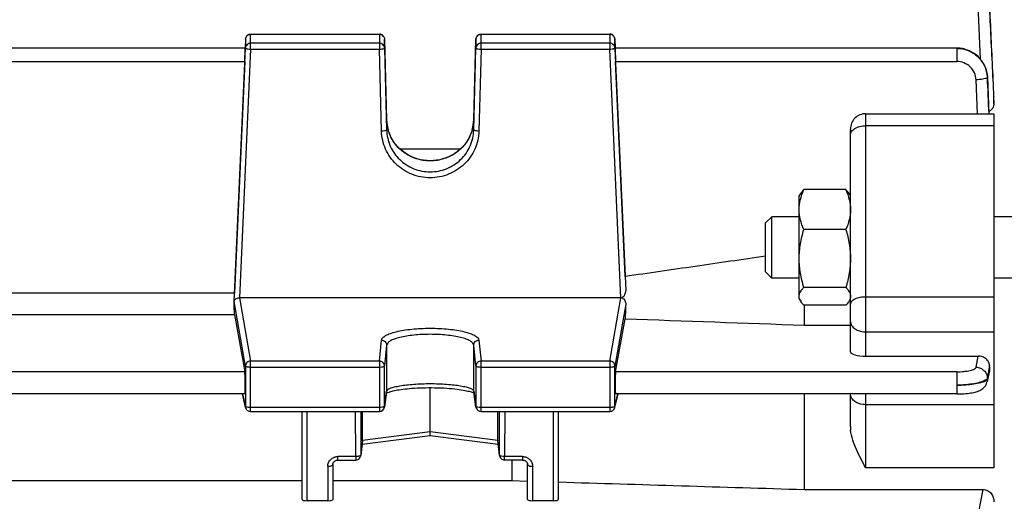
# Model space of a CAD drawing. Units: millimetres. Extents: x -2111 to 3532, y -395 to 3176.
# Drawn here: x 1947 to 2043, y 131 to 178 of the extents above; entities that cross this region are included whole.
import ezdxf

# ---------------------------------------------------------------- set-up
doc = ezdxf.new("R2010")
doc.units = ezdxf.units.MM
doc.header["$LTSCALE"] = 46.255
doc.header["$PDMODE"] = 3
doc.header["$PDSIZE"] = 0.3125
doc.layers.get('0').update_dxf_attribs({"linetype": 'CONTINUOUS'})
doc.layers.get('Defpoints').update_dxf_attribs({"linetype": 'CONTINUOUS'})
doc.layers.add('AM_5', color=3, linetype='CONTINUOUS', lineweight=25)
doc.styles.get("Standard").update_dxf_attribs({"font": 'txt', "width": 0.7})
doc.dimstyles.new('AM_DIN$0', dxfattribs={"dimtxt": 3.5, "dimasz": 2.5, "dimexe": 1, "dimexo": 1, "dimgap": 1.5, "dimtad": 1, "dimdsep": 46, "dimtxsty": 'STANDARD', "dimcen": 0, "dimclrd": 256, "dimclre": 256, "dimclrt": 2, "dimadec": 0, "dimazin": 2, "dimtp": 0.1, "dimtm": 0.1, "dimtfac": 0.71, "dimtdec": 3, "dimtmove": 0, "dimatfit": 3, "dimfxl": 1, "dimlwd": -1, "dimlwe": -1, "dimarcsym": 0})

# ---------------------------------------------------------------- blocks, each defined once
blk = doc.blocks.new('*D30')
at = {"layer": 'AM_5', "ltscale": 10, "transparency": 16777216}
for p, q in [((1024.663, 712.97), (2185.598, 712.97)), ((2184.598, -217.03), (2184.598, 682.97)), ((1024.663, -247.03), (2185.598, -247.03))]:
    blk.add_line(p, q, dxfattribs=at)
for points in [[(2179.598, 682.97), (2189.598, 682.97), (2184.598, 712.97)], [(2179.598, -217.03), (2189.598, -217.03), (2184.598, -247.03)]]:
    blk.add_solid(points, dxfattribs=at)
at = {"layer": 'Defpoints', "color": 0, "ltscale": 10, "transparency": 16777216}
for p in [(1023.663, 712.97), (2184.598, 712.97), (1023.663, -247.03)]:
    blk.add_point(p, dxfattribs=at)
at = {"layer": 'AM_5', "color": 2, "ltscale": 10, "transparency": 16777216, "insert": (2152.098, 347.38), "char_height": 35, "attachment_point": 5, "rotation": 90}
blk.add_mtext('960', dxfattribs=at)
blk = doc.blocks.new('*D31')
at = {"layer": 'AM_5', "ltscale": 10, "transparency": 16777216}
for p, q in [((-787.937, 835.97), (2295.236, 835.97)), ((2294.236, 805.97), (2294.236, -365.006)), ((-527.208, -395.006), (2295.236, -395.006))]:
    blk.add_line(p, q, dxfattribs=at)
for points in [[(2289.236, 805.97), (2299.236, 805.97), (2294.236, 835.97)], [(2289.236, -365.006), (2299.236, -365.006), (2294.236, -395.006)]]:
    blk.add_solid(points, dxfattribs=at)
at = {"layer": 'Defpoints', "color": 0, "ltscale": 10, "transparency": 16777216}
for p in [(-788.937, 835.97), (-528.208, -395.006), (2294.236, -395.006)]:
    blk.add_point(p, dxfattribs=at)
at = {"layer": 'AM_5', "color": 2, "ltscale": 10, "transparency": 16777216, "insert": (2261.736, 220.482), "char_height": 35, "attachment_point": 5, "rotation": 90}
blk.add_mtext('1180', dxfattribs=at)

msp = doc.modelspace()

# ---------------------------------------------------------------- linework, layer by layer
at = {"color": 9, "linetype": 'Continuous'}
for p, q in [((2041.068, 174.162), (2040.645, 183.37)), ((1969.357, 176.136), (1969.357, 176.135)), ((1969.357, 176.135), (1969.357, 175.262)), ((1969.857, 175.149), (1969.857, 176.614)), ((1969.857, 176.602), (1982.417, 176.602)), ((1982.417, 176.614), (1982.417, 175.149)), ((1982.917, 176.126), (1982.917, 176.127)), ((1982.917, 175.253), (1982.917, 176.126)), ((1991.84, 176.127), (1991.84, 176.126)), ((1991.84, 176.126), (1991.84, 175.253)), ((1992.339, 175.149), (1992.339, 176.614)), ((1992.339, 176.602), (2004.9, 176.602)), ((2004.9, 176.614), (2004.9, 175.149)), ((2005.399, 176.135), (2005.399, 176.136)), ((2005.399, 175.262), (2005.399, 176.135)), ((1969.857, 175.149), (1968.781, 150.907)), ((1982.417, 175.729), (1969.857, 175.729)), ((1969.857, 175.149), (1982.417, 175.149)), ((1982.63, 167.156), (1982.417, 175.149)), ((1992.339, 175.149), (1992.127, 167.156)), ((2004.9, 175.729), (1992.339, 175.729)), ((1992.339, 175.149), (2004.9, 175.149)), ((2005.975, 150.907), (2004.9, 175.149)), ((2038.74, 175.253), (2038.74, 173.943)), ((1939.467, 173.943), (1969.289, 173.943)), ((2005.467, 173.943), (2038.74, 173.943)), ((2040.776, 168.856), (2040.638, 172.157)), ((2041.735, 172.405), (2041.884, 168.856)), ((2042.345, 170.503), (2042.377, 169.82)), ((2042.377, 170.473), (2042.376, 170.505)), ((1983.13, 168.256), (1983.13, 168.257)), ((1983.13, 168.257), (1983.13, 168.256)), ((1983.13, 168.256), (1983.13, 167.26)), ((1991.627, 168.256), (1991.627, 168.257)), ((1991.627, 168.257), (1991.627, 168.256)), ((1991.627, 167.26), (1991.627, 168.256)), ((2029.878, 145.211), (2029.878, 168.856)), ((2029.878, 167.69), (2042.378, 167.69)), ((1968.781, 150.907), (1969.857, 144.734)), ((2004.9, 144.734), (2005.975, 150.907)), ((2042.378, 150.975), (2029.878, 150.975)), ((1969.357, 144.245), (1968.26, 150.54)), ((2006.45, 150.274), (2005.399, 144.245)), ((2029.878, 147.571), (2042.378, 147.571)), ((1982.417, 144.734), (1982.63, 146.769)), ((1983.13, 146.282), (1982.917, 144.247)), ((1983.13, 146.282), (1983.13, 141.79)), ((1991.84, 144.247), (1991.627, 146.282)), ((1991.627, 141.79), (1991.627, 146.282)), ((1992.127, 146.769), (1992.339, 144.734)), ((2040.638, 144.126), (2040.823, 145.211)), ((1969.357, 144.245), (1969.357, 140.306)), ((1982.417, 144.734), (1969.857, 144.734)), ((1969.857, 139.811), (1969.857, 144.734)), ((1969.857, 144.142), (1982.417, 144.142)), ((1982.417, 144.734), (1982.417, 139.811)), ((1982.917, 140.308), (1982.917, 144.247)), ((1991.84, 144.247), (1991.84, 140.308)), ((2004.9, 144.734), (1992.339, 144.734)), ((1992.339, 139.811), (1992.339, 144.734)), ((1992.339, 144.142), (2004.9, 144.142)), ((2004.9, 144.734), (2004.9, 139.811)), ((2005.399, 140.306), (2005.399, 144.245)), ((2041.946, 144.318), (2041.84, 143.699)), ((1969.289, 143.686), (1939.467, 143.686)), ((2038.74, 143.686), (2005.467, 143.686)), ((2038.74, 143.686), (2038.74, 141.518)), ((2041.84, 143.699), (2041.735, 143.081)), ((2041.738, 142.988), (2041.89, 143.665)), ((2041.89, 143.665), (2041.928, 143.835)), ((2041.928, 143.835), (2041.966, 144.005)), ((2041.734, 143.081), (2041.737, 142.988)), ((1969.067, 141.518), (1969.357, 140.306)), ((1982.917, 140.308), (1983.13, 141.79)), ((1983.13, 141.79), (1983.125, 141.722)), ((1991.632, 141.722), (1991.627, 141.79)), ((1991.627, 141.79), (1991.84, 140.308)), ((2005.399, 140.306), (2005.689, 141.518)), ((2029.878, 134.301), (2029.878, 141.518)), ((1982.912, 140.24), (1982.917, 140.308)), ((1982.912, 140.24), (1982.912, 140.24)), ((1991.84, 140.308), (1991.844, 140.24)), ((1991.844, 140.24), (1991.844, 140.24)), ((2042.378, 140.474), (2029.878, 140.474)), ((1982.417, 140.203), (1969.857, 140.203)), ((1975.378, 131.103), (1975.378, 139.811)), ((1980.115, 135.414), (1980.101, 139.811)), ((1980.602, 139.811), (1980.615, 135.574)), ((2004.9, 140.203), (1992.339, 140.203)), ((1994.142, 135.574), (1994.155, 139.811)), ((1994.655, 139.811), (1994.641, 135.414)), ((1999.378, 139.811), (1999.378, 131.103)), ((1987.378, 137.814), (1980.786, 136.99)), ((1993.97, 136.99), (1987.378, 137.814)), ((1980.786, 136.99), (1980.615, 135.574)), ((1994.142, 135.574), (1993.97, 136.99)), ((1980.612, 135.517), (1980.615, 135.574)), ((1980.115, 135.414), (1978.378, 135.414)), ((1978.378, 135.077), (1978.378, 135.414)), ((1980.115, 135.414), (1980.115, 135.077)), ((1996.378, 135.414), (1994.641, 135.414)), ((1994.641, 135.077), (1994.641, 135.414)), ((1996.378, 135.414), (1996.378, 135.077)), ((1977.378, 134.463), (1977.378, 131.103)), ((1997.378, 131.103), (1997.378, 134.463)), ((2042.378, 134.301), (2029.878, 134.301)), ((2040.645, 128.643), (2041.308, 132.201))]:
    msp.add_line(p, q, dxfattribs=at)
at = {"color": 7, "linetype": 'Continuous'}
for p, q in [((1969.357, 176.136), (1969.318, 175.263)), ((1969.857, 176.614), (1982.417, 176.614)), ((1982.917, 176.127), (1983.13, 168.257)), ((1991.627, 168.257), (1991.84, 176.127)), ((1992.339, 176.614), (2004.9, 176.614)), ((2005.399, 176.136), (2005.438, 175.263)), ((1969.335, 175.253), (1939.422, 175.253)), ((1968.26, 150.54), (1969.357, 175.262)), ((1982.917, 175.253), (1983.13, 167.26)), ((1991.627, 167.26), (1991.84, 175.253)), ((2005.399, 175.262), (2006.45, 151.587)), ((2038.74, 175.253), (2005.422, 175.253)), ((2038.815, 175.252), (2038.74, 175.253)), ((1969.289, 173.943), (1968.285, 151.345)), ((2006.399, 152.97), (2005.467, 173.943)), ((2041.739, 172.436), (2041.736, 172.493)), ((2041.738, 172.436), (2041.738, 172.436)), ((2042.377, 170.506), (2042.378, 170.473)), ((2042.378, 169.82), (2042.378, 170.473)), ((2029.878, 168.856), (2042.378, 168.856)), ((2042.378, 168.856), (2042.378, 134.301)), ((2028.378, 145.624), (2028.378, 167.356)), ((1990.299, 165.384), (1984.46, 165.384)), ((2027.932, 161.448), (2023.825, 161.448)), ((2023.378, 160.812), (2023.523, 161.063)), ((2023.378, 150.812), (2023.378, 160.812)), ((2028.378, 160.812), (2028.235, 161.06)), ((2020.078, 158.198), (2020.692, 158.812)), ((2023.378, 158.812), (2020.692, 158.812)), ((2020.692, 152.812), (2020.692, 158.812)), ((2044.878, 158.812), (2042.378, 158.812)), ((2020.078, 153.425), (2020.078, 158.198)), ((2027.932, 157.548), (2023.825, 157.548)), ((2020.078, 153.425), (2020.692, 152.812)), ((2023.378, 152.812), (2020.692, 152.812)), ((2044.878, 152.812), (2042.378, 152.812)), ((2027.932, 151.911), (2023.825, 151.911)), ((1968.285, 151.345), (1940.472, 151.345)), ((2005.975, 150.907), (1968.781, 150.907)), ((2023.378, 150.812), (2023.523, 150.56)), ((2028.378, 150.812), (2028.235, 150.563)), ((1968.247, 150.304), (1968.26, 150.54)), ((2027.932, 150.175), (2023.825, 150.175)), ((2023.878, 148.232), (2023.878, 150.175)), ((1940.472, 149.255), (1968.285, 149.255)), ((1968.285, 149.255), (1969.289, 143.686)), ((2005.467, 143.686), (2006.399, 148.854)), ((2023.878, 148.232), (2028.378, 148.232)), ((2029.878, 145.211), (2040.823, 145.211)), ((2041.967, 144.005), (2041.947, 144.318)), ((2041.948, 143.771), (2041.712, 142.722)), ((1969.299, 141.518), (1939.458, 141.518)), ((1969.371, 140.195), (1969.054, 141.518)), ((1983.125, 141.722), (1982.912, 140.24)), ((1983.218, 141.652), (1983.284, 141.678)), ((1987.378, 137.814), (1987.378, 142.136)), ((1991.604, 141.629), (1991.647, 141.606)), ((1991.844, 140.24), (1991.632, 141.722)), ((2005.386, 140.195), (2005.703, 141.518)), ((2038.74, 141.518), (2005.458, 141.518)), ((2023.878, 132.201), (2023.878, 141.518)), ((2028.378, 138.348), (2028.378, 141.518)), ((1969.857, 139.811), (1982.417, 139.811)), ((1974.878, 131.225), (1974.878, 139.811)), ((1980.786, 136.99), (1980.786, 139.811)), ((1992.339, 139.811), (2004.9, 139.811)), ((1993.97, 136.99), (1993.97, 139.811)), ((1999.878, 139.811), (1999.878, 131.225)), ((1987.379, 137.435), (1980.743, 136.606)), ((1987.378, 137.534), (1987.378, 137.814)), ((1987.378, 137.505), (1987.378, 137.534)), ((1987.378, 137.435), (1987.378, 137.505)), ((1994.013, 136.606), (1987.378, 137.435)), ((1980.783, 136.934), (1980.611, 135.517)), ((1994.145, 135.517), (1993.974, 136.934)), ((1994.142, 135.574), (1994.145, 135.517)), ((1994.145, 135.517), (1994.145, 135.517)), ((1977.878, 134.625), (1977.878, 131.225)), ((1978.378, 135.077), (1980.115, 135.077)), ((1996.378, 135.077), (1994.641, 135.077)), ((1995.335, 135.077), (1995.335, 133.076)), ((1996.878, 131.225), (1996.878, 134.625)), ((1933.878, 133.076), (1974.878, 133.076)), ((1977.878, 133.076), (1995.335, 133.076)), ((1995.335, 133.076), (1996.878, 133.028)), ((2023.878, 132.201), (2041.308, 132.201)), ((1977.378, 131.103), (1975.378, 131.103)), ((1999.378, 131.103), (1997.378, 131.103))]:
    msp.add_line(p, q, dxfattribs=at)
for points in [[(2041.736, 172.493), (2041.711, 172.729), (2041.666, 172.963), (2041.601, 173.194), (2041.518, 173.42), (2041.415, 173.64), (2041.295, 173.852), (2041.156, 174.055), (2041, 174.245), (2040.827, 174.422), (2040.639, 174.585), (2040.437, 174.731), (2040.224, 174.861), (2040.001, 174.974), (2039.771, 175.068), (2039.536, 175.143), (2039.296, 175.199), (2039.055, 175.235), (2038.815, 175.252)], [(1983.239, 167.435), (1983.179, 167.732), (1983.142, 168.031), (1983.13, 168.257)], [(1991.627, 168.257), (1991.613, 168.022), (1991.575, 167.721), (1991.514, 167.423)], [(1991.514, 167.423), (1991.43, 167.13), (1991.324, 166.844), (1991.197, 166.566), (1991.048, 166.297), (1990.88, 166.04), (1990.692, 165.796), (1990.486, 165.565), (1990.263, 165.35), (1990.024, 165.152), (1989.769, 164.972), (1989.5, 164.811), (1989.219, 164.67), (1988.927, 164.55), (1988.625, 164.449), (1988.316, 164.37), (1988.001, 164.313), (1987.684, 164.278), (1987.365, 164.265), (1987.048, 164.275), (1986.733, 164.308), (1986.423, 164.365), (1986.118, 164.444), (1985.82, 164.545), (1985.532, 164.668), (1985.253, 164.811), (1984.986, 164.973), (1984.731, 165.155), (1984.491, 165.354), (1984.267, 165.57), (1984.06, 165.801), (1983.871, 166.047), (1983.702, 166.306), (1983.553, 166.575), (1983.426, 166.855), (1983.322, 167.142), (1983.239, 167.435)], [(2038.74, 141.519), (2038.823, 141.519), (2039.029, 141.523), (2039.229, 141.531), (2039.423, 141.542), (2039.609, 141.556), (2039.787, 141.573), (2039.955, 141.593), (2040.113, 141.615), (2040.262, 141.64), (2040.401, 141.668), (2040.533, 141.699), (2040.656, 141.734), (2040.772, 141.772), (2040.884, 141.814), (2040.991, 141.862), (2041.095, 141.918), (2041.196, 141.981), (2041.293, 142.053), (2041.383, 142.134), (2041.466, 142.224), (2041.539, 142.321), (2041.603, 142.427), (2041.655, 142.539), (2041.695, 142.655), (2041.713, 142.722)], [(1983.107, 141.599), (1983.12, 141.606), (1983.164, 141.628), (1983.218, 141.652)], [(1983.284, 141.678), (1983.36, 141.706), (1983.447, 141.734), (1983.544, 141.763), (1983.653, 141.792), (1983.772, 141.821), (1983.903, 141.85), (1984.045, 141.878), (1984.198, 141.907), (1984.363, 141.934), (1984.54, 141.96), (1984.73, 141.985), (1984.93, 142.009), (1985.142, 142.032), (1985.365, 142.052), (1985.598, 142.071), (1985.841, 142.088), (1986.093, 142.102), (1986.355, 142.114), (1986.627, 142.124), (1986.908, 142.131), (1987.199, 142.135), (1987.498, 142.136), (1987.805, 142.133), (1988.113, 142.127), (1988.419, 142.116), (1988.718, 142.101), (1989.004, 142.084), (1989.277, 142.063), (1989.532, 142.04), (1989.771, 142.015), (1989.994, 141.989), (1990.203, 141.961), (1990.398, 141.932), (1990.579, 141.902), (1990.748, 141.872), (1990.903, 141.84), (1991.046, 141.808), (1991.174, 141.776), (1991.289, 141.744), (1991.389, 141.713), (1991.475, 141.683)], [(1991.475, 141.683), (1991.547, 141.655), (1991.604, 141.629)], [(1977.878, 134.625), (1977.881, 134.675), (1977.891, 134.726), (1977.907, 134.775), (1977.929, 134.823), (1977.956, 134.867), (1977.99, 134.909), (1978.029, 134.947), (1978.072, 134.981), (1978.12, 135.011), (1978.171, 135.035), (1978.224, 135.054), (1978.279, 135.068), (1978.334, 135.075), (1978.378, 135.077)], [(1996.378, 135.077), (1996.413, 135.076), (1996.469, 135.07)], [(1996.469, 135.07), (1996.524, 135.057), (1996.578, 135.039), (1996.63, 135.016), (1996.678, 134.987), (1996.722, 134.953), (1996.761, 134.915), (1996.795, 134.873), (1996.824, 134.828), (1996.847, 134.78), (1996.864, 134.731), (1996.874, 134.681), (1996.878, 134.631), (1996.878, 134.625)]]:
    msp.add_lwpolyline(points, dxfattribs=at)
for centre, radius, start, end in [((1969.857, 176.114), 0.5, 111.82372, 177.41764), ((1982.417, 176.113), 0.5, 82.58933, 89.98584), ((1982.417, 176.112), 0.502, 67.88257, 82.57296), ((1982.417, 176.114), 0.5, 23.68991, 67.8462), ((1992.339, 176.114), 0.5, 112.08212, 178.44976), ((2004.899, 176.113), 0.5, 82.67609, 89.98633), ((2004.899, 176.112), 0.502, 68.13909, 82.66029), ((2004.9, 176.114), 0.5, 2.58232, 68.10206), ((2029.878, 167.356), 1.5, 90, 180.00016), ((2005.975, 150.231), 0.676, 87.88711, 90.00677), ((1968.532, 150.525), 0.273, 173.206, 176.70726), ((2041.144, 143.951), 0.825, 347.35824, 3.72202), ((1982.417, 140.311), 0.5, 269.99988, 351.83825), ((1992.341, 140.312), 0.502, 188.17613, 200.73782), ((1969.857, 140.311), 0.5, 193.41514, 270.00013), ((1992.339, 140.311), 0.5, 200.76818, 269.99788), ((2004.9, 140.311), 0.5, 269.99987, 346.58406), ((2031.987, 138.353), 3.609, 180.07946, 185.71538), ((1980.312, 136.99), 0.474, 353.17073, 0.01388), ((1994.444, 136.99), 0.474, 179.98607, 186.82893), ((1980.113, 135.578), 0.502, 341.17447, 353.12791), ((1994.641, 135.577), 0.5, 186.89003, 188.54109), ((1994.621, 135.575), 0.479, 186.93102, 188.60584), ((1994.643, 135.577), 0.502, 188.54179, 191.66201), ((1994.62, 135.574), 0.478, 188.60393, 194.2515), ((1994.644, 135.578), 0.503, 191.66136, 193.91981), ((1994.643, 135.577), 0.501, 193.91945, 196.29621), ((1994.616, 135.574), 0.475, 194.25635, 195.65474), ((1994.619, 135.575), 0.478, 195.66755, 203.32351), ((1994.64, 135.577), 0.499, 196.29581, 202.58132), ((1980.115, 135.577), 0.5, 270.00228, 341.14233), ((1994.641, 135.577), 0.5, 202.57803, 248.7016)]:
    msp.add_arc(centre, radius, start, end, dxfattribs=at)
at = {"color": 9, "linetype": 'Continuous'}
for centre, radius, start, end in [((1982.417, 176.09), 0.512, 82.78753, 89.98626), ((1982.417, 176.09), 0.512, 68.40029, 82.78685), ((2004.899, 176.089), 0.512, 82.87148, 89.98761), ((2004.899, 176.09), 0.512, 68.63997, 82.86685), ((1969.697, 176.055), 0.886, 254.92749, 257.38713), ((2005.059, 176.055), 0.886, 282.61287, 285.07251), ((2038.869, 172.282), 2.868, 2.44846, 3.05868), ((2039.028, 172.306), 2.714, 2.53416, 2.74917), ((1987.133, 168.367), 4.005, 181.58175, 195.26578), ((1987.623, 168.367), 4.005, 344.80464, 358.41872), ((1969.843, 140.307), 0.485, 180.12174, 193.3808), ((2004.914, 140.307), 0.485, 346.61838, 359.87826)]:
    msp.add_arc(centre, radius, start, end, dxfattribs=at)
at = {"color": 7, "linetype": 'Continuous'}
for centre, major_axis, ratio, start_param, end_param in [((1969.288, 174.153), (0.047, 1.1), 0.009433, -1.76238, 0.000427), ((2005.468, 174.153), (-0.047, 1.1), 0.009433, -0.000287, 1.76238), ((1965.383, 100.47), (3.954, 92.75), 0.009433, -1.003162, -1.000936), ((1965.383, 100.47), (-0.878, 92.75), 0.042622, -1.017326, -1.003968), ((2009.392, 100.563), (0.892, 94.226), 0.042623, 1.015471, 1.033105), ((2029.878, 145.624), (1.5, 0), 0.275281, 3.141593, 4.712389), ((1969.288, 142.618), (-0.01, 1.1), 0.042622, -3.141778, -0.24475), ((2005.468, 142.618), (0.01, 1.1), 0.042622, 6.527935, 9.425022), ((1975.378, 131.225), (0.5, 0), 0.242846, 3.141593, 4.712389), ((1977.378, 131.225), (0.5, 0), 0.242846, 4.712389, 6.283185), ((1997.378, 131.225), (0.5, 0), 0.242846, 3.141593, 4.712389), ((1999.378, 131.225), (0.5, 0), 0.242846, 4.712389, 6.283185)]:
    msp.add_ellipse(centre, major_axis=major_axis, ratio=ratio, start_param=start_param, end_param=end_param, dxfattribs=at)
at = {"color": 9, "linetype": 'Continuous'}
for points, knots in [([(2041.742, 183.624), (2041.844, 181.437), (2042.043, 177.064), (2042.246, 172.69), (2042.345, 170.503)], [0, 0, 0, 0, 0.5, 1, 1, 1, 1]), ([(2042.376, 170.505), (2042.271, 172.695), (2042.059, 177.075), (2041.851, 181.455), (2041.745, 183.645)], [0, 0, 0, 0, 0.500001, 1, 1, 1, 1]), ([(1969.357, 176.135), (1969.361, 176.227), (1969.427, 176.414), (1969.584, 176.533), (1969.671, 176.567)], [0, 0, 0, 0, 0.496919, 1, 1, 1, 1]), ([(1982.766, 176.463), (1982.812, 176.42), (1982.887, 176.315), (1982.915, 176.189), (1982.917, 176.126)], [0, 0, 0, 0, 0.501684, 1, 1, 1, 1]), ([(1991.84, 176.126), (1991.842, 176.22), (1991.905, 176.409), (1992.063, 176.531), (1992.151, 176.566)], [0, 0, 0, 0, 0.496911, 1, 1, 1, 1]), ([(2005.086, 176.567), (2005.173, 176.533), (2005.33, 176.414), (2005.395, 176.227), (2005.399, 176.135)], [0, 0, 0, 0, 0.503081, 1, 1, 1, 1]), ([(1969.857, 175.729), (1969.794, 175.729), (1969.666, 175.705), (1969.503, 175.602), (1969.39, 175.448), (1969.36, 175.323), (1969.357, 175.262)], [0, 0, 0, 0, 0.252705, 0.503842, 0.75275, 1, 1, 1, 1]), ([(1969.357, 175.262), (1969.357, 175.248), (1969.402, 175.218), (1969.439, 175.208), (1969.467, 175.2)], [0, 0, 0, 0, 0.327469, 1, 1, 1, 1]), ([(1969.504, 175.191), (1969.529, 175.185), (1969.646, 175.164), (1969.764, 175.153), (1969.857, 175.149)], [0, 0, 0, 0, 0.216593, 1, 1, 1, 1]), ([(1982.766, 175.59), (1982.72, 175.634), (1982.61, 175.704), (1982.481, 175.729), (1982.417, 175.729)], [0, 0, 0, 0, 0.498449, 1, 1, 1, 1]), ([(1982.417, 175.149), (1982.481, 175.151), (1982.599, 175.158), (1982.754, 175.179), (1982.856, 175.205), (1982.905, 175.23), (1982.917, 175.246), (1982.917, 175.253)], [0, 0, 0, 0, 0.366577, 0.680122, 0.896546, 0.96087, 1, 1, 1, 1]), ([(1982.917, 175.253), (1982.915, 175.316), (1982.887, 175.442), (1982.812, 175.547), (1982.766, 175.59)], [0, 0, 0, 0, 0.498316, 1, 1, 1, 1]), ([(1992.339, 175.729), (1992.275, 175.729), (1992.147, 175.704), (1991.982, 175.599), (1991.87, 175.442), (1991.841, 175.316), (1991.84, 175.253)], [0, 0, 0, 0, 0.252736, 0.503874, 0.752754, 1, 1, 1, 1]), ([(1991.84, 175.253), (1991.84, 175.246), (1991.852, 175.23), (1991.901, 175.205), (1991.949, 175.193), (1991.986, 175.185)], [0, 0, 0, 0, 0.122337, 0.323347, 1, 1, 1, 1]), ([(1991.986, 175.185), (1992.011, 175.18), (1992.128, 175.16), (1992.247, 175.152), (1992.339, 175.149)], [0, 0, 0, 0, 0.216304, 1, 1, 1, 1]), ([(2005.399, 175.262), (2005.396, 175.323), (2005.366, 175.448), (2005.253, 175.602), (2005.09, 175.705), (2004.963, 175.729), (2004.9, 175.729)], [0, 0, 0, 0, 0.24725, 0.496158, 0.747295, 1, 1, 1, 1]), ([(2004.9, 175.149), (2004.932, 175.151), (2005.05, 175.158), (2005.169, 175.172), (2005.253, 175.191)], [0, 0, 0, 0, 0.27419, 1, 1, 1, 1]), ([(2005.289, 175.2), (2005.317, 175.208), (2005.355, 175.218), (2005.399, 175.248), (2005.399, 175.262)], [0, 0, 0, 0, 0.672531, 1, 1, 1, 1]), ([(2041.738, 172.436), (2041.721, 172.805), (2041.579, 173.361), (2041.2, 174.005), (2040.696, 174.569), (2039.876, 175.074), (2039.117, 175.226), (2038.74, 175.227)], [0, 0, 0, 0, 0.246536, 0.371365, 0.496577, 0.747997, 1, 1, 1, 1]), ([(2038.74, 175.225), (2039.117, 175.224), (2039.876, 175.081), (2040.849, 174.468), (2041.526, 173.546), (2041.713, 172.805), (2041.732, 172.435)], [0, 0, 0, 0, 0.252173, 0.503225, 0.752407, 1, 1, 1, 1]), ([(2040.638, 172.157), (2040.627, 172.393), (2040.513, 172.867), (2040.085, 173.459), (2039.465, 173.852), (2038.98, 173.943), (2038.74, 173.943)], [0, 0, 0, 0, 0.247863, 0.497028, 0.747919, 1, 1, 1, 1]), ([(2041.667, 172.335), (2041.616, 172.307), (2041.482, 172.263), (2041.247, 172.214), (2040.956, 172.176), (2040.747, 172.161), (2040.638, 172.157)], [0, 0, 0, 0, 0.164788, 0.400456, 0.687073, 1, 1, 1, 1]), ([(2041.703, 172.359), (2041.7, 172.357), (2041.689, 172.348), (2041.676, 172.341), (2041.667, 172.335)], [0, 0, 0, 0, 0.227504, 1, 1, 1, 1]), ([(2041.736, 172.405), (2041.735, 172.401), (2041.729, 172.383), (2041.715, 172.369), (2041.703, 172.359)], [0, 0, 0, 0, 0.20768, 1, 1, 1, 1]), ([(1982.983, 167.192), (1982.958, 167.187), (1982.841, 167.167), (1982.723, 167.159), (1982.63, 167.156)], [0, 0, 0, 0, 0.216325, 1, 1, 1, 1]), ([(1992.127, 167.156), (1992.11, 166.558), (1991.838, 165.353), (1990.772, 163.844), (1989.209, 162.839), (1987.378, 162.488), (1985.548, 162.839), (1983.984, 163.842), (1983.094, 165.108), (1982.713, 166.255), (1982.638, 166.856), (1982.63, 167.156)], [0, 0, 0, 0, 0.123952, 0.24849, 0.373822, 0.499702, 0.625583, 0.750913, 0.87545, 0.937767, 1, 1, 1, 1]), ([(1983.13, 167.26), (1983.13, 167.253), (1983.117, 167.237), (1983.068, 167.212), (1983.02, 167.2), (1982.983, 167.192)], [0, 0, 0, 0, 0.123293, 0.325934, 1, 1, 1, 1]), ([(1983.13, 167.26), (1983.144, 166.725), (1983.388, 165.646), (1984.341, 164.294), (1985.74, 163.394), (1987.378, 163.079), (1989.016, 163.394), (1990.415, 164.294), (1991.369, 165.646), (1991.613, 166.725), (1991.627, 167.26)], [0, 0, 0, 0, 0.124069, 0.248699, 0.374087, 0.500002, 0.625915, 0.751301, 0.87593, 1, 1, 1, 1]), ([(1991.488, 167.317), (1991.37, 166.882), (1990.98, 166.043), (1990.016, 165.044), (1988.771, 164.399), (1987.381, 164.176), (1985.99, 164.397), (1984.745, 165.041), (1983.779, 166.039), (1983.388, 166.878), (1983.269, 167.312)], [0, 0, 0, 0, 0.123214, 0.247676, 0.37343, 0.499995, 0.626561, 0.752318, 0.876782, 1, 1, 1, 1]), ([(1991.773, 167.192), (1991.737, 167.2), (1991.688, 167.212), (1991.639, 167.237), (1991.627, 167.253), (1991.627, 167.26)], [0, 0, 0, 0, 0.674066, 0.876707, 1, 1, 1, 1]), ([(1992.127, 167.156), (1992.094, 167.157), (1991.976, 167.162), (1991.858, 167.174), (1991.773, 167.192)], [0, 0, 0, 0, 0.274441, 1, 1, 1, 1]), ([(2028.378, 166.773), (2028.378, 166.833), (2028.399, 166.958), (2028.489, 167.134), (2028.631, 167.293), (2028.894, 167.484), (2029.316, 167.647), (2029.685, 167.69), (2029.878, 167.69)], [0, 0, 0, 0, 0.094333, 0.194306, 0.303944, 0.425061, 0.698818, 1, 1, 1, 1]), ([(2029.878, 150.975), (2029.686, 150.975), (2029.324, 150.944), (2028.903, 150.825), (2028.636, 150.681), (2028.493, 150.562), (2028.4, 150.43), (2028.378, 150.331), (2028.378, 150.285)], [0, 0, 0, 0, 0.324555, 0.611157, 0.731524, 0.834421, 0.921643, 1, 1, 1, 1]), ([(1982.63, 146.769), (1982.639, 146.853), (1982.715, 146.983), (1982.868, 147.117), (1983.107, 147.271), (1983.509, 147.44), (1984.097, 147.609), (1984.806, 147.747), (1985.609, 147.85), (1986.477, 147.914), (1987.378, 147.935), (1988.28, 147.914), (1989.148, 147.85), (1989.951, 147.747), (1990.659, 147.609), (1991.248, 147.44), (1991.649, 147.271), (1991.888, 147.117), (1992.041, 146.983), (1992.118, 146.853), (1992.127, 146.769)], [0, 0, 0, 0, 0.025082, 0.041305, 0.060609, 0.108941, 0.169896, 0.241938, 0.322822, 0.409841, 0.500001, 0.590161, 0.67718, 0.758063, 0.830103, 0.891058, 0.93939, 0.958695, 0.974919, 1, 1, 1, 1]), ([(2028.378, 148.584), (2028.378, 148.518), (2028.399, 148.381), (2028.521, 148.115), (2028.69, 147.954), (2028.818, 147.868)], [0, 0, 0, 0, 0.229494, 0.468853, 1, 1, 1, 1]), ([(1991.627, 146.282), (1991.619, 146.359), (1991.551, 146.476), (1991.413, 146.599), (1991.2, 146.738), (1990.841, 146.892), (1990.314, 147.045), (1989.68, 147.171), (1988.962, 147.265), (1988.185, 147.323), (1987.378, 147.342), (1986.572, 147.323), (1985.795, 147.265), (1985.076, 147.171), (1984.442, 147.045), (1983.916, 146.892), (1983.557, 146.738), (1983.343, 146.599), (1983.206, 146.476), (1983.138, 146.359), (1983.13, 146.282)], [0, 0, 0, 0, 0.025361, 0.041674, 0.061039, 0.109418, 0.170349, 0.242317, 0.323092, 0.409983, 0.500002, 0.590021, 0.676911, 0.757685, 0.829651, 0.890582, 0.93896, 0.958325, 0.974639, 1, 1, 1, 1]), ([(2028.818, 147.868), (2028.889, 147.819), (2029.215, 147.641), (2029.595, 147.571), (2029.878, 147.571)], [0, 0, 0, 0, 0.234019, 1, 1, 1, 1]), ([(1982.63, 146.769), (1982.662, 146.769), (1982.791, 146.756), (1982.914, 146.692), (1982.983, 146.625)], [0, 0, 0, 0, 0.253294, 1, 1, 1, 1]), ([(1982.983, 146.625), (1983.029, 146.581), (1983.102, 146.473), (1983.13, 146.345), (1983.13, 146.282)], [0, 0, 0, 0, 0.5023, 1, 1, 1, 1]), ([(1991.627, 146.282), (1991.627, 146.345), (1991.654, 146.473), (1991.728, 146.581), (1991.773, 146.625)], [0, 0, 0, 0, 0.4977, 1, 1, 1, 1]), ([(1991.773, 146.625), (1991.842, 146.692), (1991.965, 146.756), (1992.094, 146.769), (1992.127, 146.769)], [0, 0, 0, 0, 0.746706, 1, 1, 1, 1]), ([(1969.504, 144.588), (1969.458, 144.544), (1969.384, 144.436), (1969.357, 144.308), (1969.357, 144.245)], [0, 0, 0, 0, 0.502907, 1, 1, 1, 1]), ([(1969.357, 144.245), (1969.361, 144.226), (1969.421, 144.192), (1969.524, 144.167), (1969.68, 144.146), (1969.795, 144.142), (1969.857, 144.142)], [0, 0, 0, 0, 0.114064, 0.333898, 0.642537, 1, 1, 1, 1]), ([(1969.857, 144.734), (1969.792, 144.733), (1969.661, 144.707), (1969.55, 144.634), (1969.504, 144.588)], [0, 0, 0, 0, 0.501343, 1, 1, 1, 1]), ([(1982.917, 144.247), (1982.917, 144.31), (1982.89, 144.438), (1982.779, 144.6), (1982.613, 144.708), (1982.482, 144.733), (1982.417, 144.734)], [0, 0, 0, 0, 0.2461, 0.494791, 0.746529, 1, 1, 1, 1]), ([(1982.417, 144.142), (1982.449, 144.142), (1982.566, 144.144), (1982.683, 144.155), (1982.766, 144.172)], [0, 0, 0, 0, 0.273675, 1, 1, 1, 1]), ([(1982.766, 144.172), (1982.803, 144.18), (1982.855, 144.192), (1982.915, 144.228), (1982.917, 144.247)], [0, 0, 0, 0, 0.662927, 1, 1, 1, 1]), ([(1991.986, 144.59), (1991.94, 144.545), (1991.866, 144.438), (1991.84, 144.31), (1991.84, 144.247)], [0, 0, 0, 0, 0.502656, 1, 1, 1, 1]), ([(1991.84, 144.247), (1991.842, 144.228), (1991.901, 144.192), (1992.003, 144.167), (1992.16, 144.146), (1992.276, 144.142), (1992.339, 144.142)], [0, 0, 0, 0, 0.1112, 0.329844, 0.639766, 1, 1, 1, 1]), ([(1992.339, 144.734), (1992.274, 144.733), (1992.144, 144.708), (1992.032, 144.635), (1991.986, 144.59)], [0, 0, 0, 0, 0.501676, 1, 1, 1, 1]), ([(2005.253, 144.588), (2005.206, 144.634), (2005.095, 144.707), (2004.965, 144.733), (2004.9, 144.734)], [0, 0, 0, 0, 0.49865, 1, 1, 1, 1]), ([(2004.9, 144.142), (2004.962, 144.142), (2005.077, 144.146), (2005.233, 144.167), (2005.335, 144.192), (2005.395, 144.226), (2005.399, 144.245)], [0, 0, 0, 0, 0.357463, 0.666102, 0.885936, 1, 1, 1, 1]), ([(2005.399, 144.245), (2005.399, 144.308), (2005.373, 144.436), (2005.298, 144.544), (2005.253, 144.588)], [0, 0, 0, 0, 0.497093, 1, 1, 1, 1]), ([(2038.74, 143.686), (2038.976, 143.686), (2039.321, 143.7), (2039.759, 143.754), (2040.041, 143.807), (2040.276, 143.87), (2040.458, 143.944), (2040.582, 144.021), (2040.632, 144.093), (2040.638, 144.126)], [0, 0, 0, 0, 0.353242, 0.514797, 0.658984, 0.781333, 0.878685, 0.950141, 1, 1, 1, 1]), ([(2040.638, 144.126), (2040.778, 144.124), (2041.059, 144.065), (2041.419, 143.838), (2041.666, 143.493), (2041.732, 143.218), (2041.736, 143.081)], [0, 0, 0, 0, 0.252851, 0.504522, 0.753251, 1, 1, 1, 1]), ([(1983.13, 141.79), (1983.138, 141.848), (1983.215, 141.932), (1983.346, 142.013), (1983.562, 142.111), (1983.921, 142.218), (1984.446, 142.325), (1985.078, 142.413), (1986.067, 142.503), (1987.378, 142.545), (1988.69, 142.503), (1989.678, 142.413), (1990.311, 142.325), (1990.836, 142.218), (1991.194, 142.111), (1991.411, 142.013), (1991.541, 141.932), (1991.618, 141.848), (1991.627, 141.79)], [0, 0, 0, 0, 0.020015, 0.034694, 0.052995, 0.100563, 0.161946, 0.235275, 0.318057, 0.500002, 0.681946, 0.764727, 0.838055, 0.899437, 0.947004, 0.965305, 0.979985, 1, 1, 1, 1]), ([(2041.526, 142.851), (2041.464, 142.814), (2041.317, 142.745), (2040.952, 142.621), (2040.38, 142.501), (2039.597, 142.409), (2039.034, 142.384), (2038.74, 142.381)], [0, 0, 0, 0, 0.076304, 0.170326, 0.405974, 0.690215, 1, 1, 1, 1]), ([(2038.74, 142.38), (2039.033, 142.383), (2039.595, 142.407), (2040.377, 142.488), (2040.95, 142.59), (2041.317, 142.698), (2041.465, 142.758), (2041.528, 142.79)], [0, 0, 0, 0, 0.309852, 0.595259, 0.831839, 0.925099, 1, 1, 1, 1]), ([(2041.609, 142.908), (2041.603, 142.903), (2041.576, 142.883), (2041.548, 142.865), (2041.526, 142.851)], [0, 0, 0, 0, 0.235235, 1, 1, 1, 1]), ([(2041.528, 142.79), (2041.543, 142.798), (2041.595, 142.826), (2041.645, 142.86), (2041.675, 142.889)], [0, 0, 0, 0, 0.284845, 1, 1, 1, 1]), ([(2041.734, 143.081), (2041.731, 143.066), (2041.709, 142.997), (2041.654, 142.943), (2041.609, 142.908)], [0, 0, 0, 0, 0.211777, 1, 1, 1, 1]), ([(2041.675, 142.889), (2041.684, 142.897), (2041.711, 142.925), (2041.733, 142.961), (2041.739, 142.988)], [0, 0, 0, 0, 0.288232, 1, 1, 1, 1]), ([(2028.818, 140.771), (2028.69, 140.857), (2028.521, 141.018), (2028.399, 141.284), (2028.378, 141.421), (2028.378, 141.488)], [0, 0, 0, 0, 0.531141, 0.770508, 1, 1, 1, 1]), ([(1969.56, 140.224), (1969.516, 140.231), (1969.458, 140.243), (1969.393, 140.269), (1969.371, 140.284), (1969.364, 140.293)], [0, 0, 0, 0, 0.628497, 0.847422, 1, 1, 1, 1]), ([(1982.917, 140.308), (1982.916, 140.297), (1982.891, 140.273), (1982.864, 140.262), (1982.846, 140.255)], [0, 0, 0, 0, 0.370969, 1, 1, 1, 1]), ([(1992.039, 140.224), (1991.996, 140.232), (1991.937, 140.243), (1991.873, 140.27), (1991.851, 140.286), (1991.845, 140.294)], [0, 0, 0, 0, 0.632232, 0.849959, 1, 1, 1, 1]), ([(2005.288, 140.243), (2005.281, 140.241), (2005.251, 140.234), (2005.22, 140.228), (2005.197, 140.224)], [0, 0, 0, 0, 0.22871, 1, 1, 1, 1]), ([(2005.399, 140.306), (2005.396, 140.291), (2005.355, 140.262), (2005.315, 140.25), (2005.288, 140.243)], [0, 0, 0, 0, 0.35474, 1, 1, 1, 1]), ([(2029.878, 140.474), (2029.78, 140.474), (2029.412, 140.498), (2029.043, 140.619), (2028.818, 140.771)], [0, 0, 0, 0, 0.264255, 1, 1, 1, 1]), ([(1969.857, 140.203), (1969.83, 140.203), (1969.731, 140.205), (1969.632, 140.213), (1969.56, 140.224)], [0, 0, 0, 0, 0.265661, 1, 1, 1, 1]), ([(1982.766, 140.234), (1982.741, 140.228), (1982.626, 140.209), (1982.509, 140.203), (1982.417, 140.203)], [0, 0, 0, 0, 0.21767, 1, 1, 1, 1]), ([(1992.339, 140.203), (1992.313, 140.203), (1992.212, 140.205), (1992.112, 140.213), (1992.039, 140.224)], [0, 0, 0, 0, 0.266037, 1, 1, 1, 1]), ([(2005.197, 140.224), (2005.174, 140.22), (2005.076, 140.207), (2004.976, 140.203), (2004.9, 140.203)], [0, 0, 0, 0, 0.228338, 1, 1, 1, 1]), ([(1980.415, 135.448), (1980.393, 135.442), (1980.294, 135.422), (1980.193, 135.415), (1980.115, 135.414)], [0, 0, 0, 0, 0.229584, 1, 1, 1, 1]), ([(1980.544, 135.494), (1980.535, 135.49), (1980.494, 135.47), (1980.45, 135.456), (1980.415, 135.448)], [0, 0, 0, 0, 0.217961, 1, 1, 1, 1]), ([(1980.615, 135.574), (1980.614, 135.567), (1980.603, 135.531), (1980.569, 135.508), (1980.544, 135.494)], [0, 0, 0, 0, 0.197349, 1, 1, 1, 1]), ([(1994.341, 135.448), (1994.297, 135.459), (1994.227, 135.481), (1994.16, 135.527), (1994.147, 135.553)], [0, 0, 0, 0, 0.608384, 1, 1, 1, 1]), ([(1994.641, 135.414), (1994.615, 135.414), (1994.514, 135.417), (1994.413, 135.43), (1994.341, 135.448)], [0, 0, 0, 0, 0.264988, 1, 1, 1, 1]), ([(1977.378, 134.463), (1977.379, 134.586), (1977.431, 134.838), (1977.655, 135.155), (1977.987, 135.366), (1978.248, 135.414), (1978.378, 135.414)], [0, 0, 0, 0, 0.243551, 0.490891, 0.743564, 1, 1, 1, 1]), ([(1977.378, 134.463), (1977.442, 134.463), (1977.561, 134.47), (1977.679, 134.493), (1977.732, 134.51)], [0, 0, 0, 0, 0.535826, 1, 1, 1, 1]), ([(1977.732, 134.51), (1977.77, 134.523), (1977.829, 134.545), (1977.878, 134.601), (1977.878, 134.625)], [0, 0, 0, 0, 0.621064, 1, 1, 1, 1]), ([(1996.378, 135.414), (1996.508, 135.414), (1996.77, 135.366), (1997.102, 135.155), (1997.326, 134.838), (1997.378, 134.586), (1997.378, 134.463)], [0, 0, 0, 0, 0.256436, 0.509109, 0.756449, 1, 1, 1, 1]), ([(1996.878, 134.625), (1996.878, 134.601), (1996.927, 134.545), (1996.987, 134.523), (1997.025, 134.51)], [0, 0, 0, 0, 0.378952, 1, 1, 1, 1]), ([(1997.025, 134.51), (1997.077, 134.493), (1997.195, 134.47), (1997.314, 134.463), (1997.378, 134.463)], [0, 0, 0, 0, 0.464174, 1, 1, 1, 1])]:
    msp.add_open_spline(points, degree=3, knots=knots, dxfattribs=at)
at = {"color": 7, "linetype": 'Continuous'}
for points in [[(1969.671, 176.578), (1969.73, 176.601), (1969.794, 176.614), (1969.857, 176.614)], [(1982.875, 176.314), (1982.901, 176.256), (1982.915, 176.191), (1982.917, 176.127)], [(1992.151, 176.577), (1992.211, 176.601), (1992.275, 176.614), (1992.339, 176.614)], [(2006.399, 148.854), (2012.226, 148.645), (2018.052, 148.437), (2023.878, 148.232)], [(1994.451, 135.125), (1994.511, 135.101), (1994.577, 135.089), (1994.641, 135.089)], [(1994.46, 135.111), (1994.517, 135.089), (1994.58, 135.077), (1994.641, 135.077)], [(1999.878, 132.936), (2007.878, 132.689), (2015.878, 132.444), (2023.878, 132.201)]]:
    msp.add_open_spline(points, degree=3, dxfattribs=at)
at = {"color": 9, "linetype": 'Continuous'}
for points in [[(1969.671, 176.567), (1969.729, 176.59), (1969.794, 176.602), (1969.857, 176.602)], [(1982.605, 176.566), (1982.664, 176.542), (1982.72, 176.507), (1982.766, 176.463)], [(1992.151, 176.566), (1992.21, 176.589), (1992.275, 176.602), (1992.339, 176.602)], [(2041.896, 168.856), (2041.843, 170.046), (2041.791, 171.236), (2041.738, 172.426)], [(2041.739, 142.988), (2041.742, 142.9), (2041.733, 142.811), (2041.713, 142.725)], [(1969.364, 140.293), (1969.361, 140.297), (1969.358, 140.301), (1969.357, 140.306)], [(1982.809, 140.244), (1982.795, 140.24), (1982.78, 140.237), (1982.766, 140.234)], [(1982.846, 140.255), (1982.834, 140.251), (1982.821, 140.247), (1982.809, 140.244)], [(1991.845, 140.294), (1991.842, 140.298), (1991.84, 140.303), (1991.84, 140.308)], [(1994.147, 135.553), (1994.144, 135.56), (1994.142, 135.567), (1994.142, 135.574)]]:
    msp.add_open_spline(points, degree=3, dxfattribs=at)
at = {"color": 7, "linetype": 'Continuous'}
for points, knots in [([(2042.378, 169.82), (2042.378, 169.677), (2042.28, 169.364), (2042.033, 169.153), (2041.887, 169.076)], [0, 0, 0, 0, 0.463383, 1, 1, 1, 1]), ([(2023.378, 159.498), (2023.378, 159.829), (2023.466, 160.501), (2023.691, 161.136), (2023.825, 161.448)], [0, 0, 0, 0, 0.493724, 1, 1, 1, 1]), ([(2023.825, 161.448), (2023.794, 161.417), (2023.682, 161.295), (2023.58, 161.161), (2023.519, 161.056)], [0, 0, 0, 0, 0.264947, 1, 1, 1, 1]), ([(2028.238, 161.055), (2028.218, 161.089), (2028.129, 161.229), (2028.02, 161.357), (2027.932, 161.448)], [0, 0, 0, 0, 0.235235, 1, 1, 1, 1]), ([(2027.932, 161.448), (2028.065, 161.136), (2028.29, 160.501), (2028.378, 159.829), (2028.378, 159.498)], [0, 0, 0, 0, 0.506268, 1, 1, 1, 1]), ([(2023.825, 157.548), (2023.691, 157.86), (2023.466, 158.495), (2023.378, 159.167), (2023.378, 159.498)], [0, 0, 0, 0, 0.506268, 1, 1, 1, 1]), ([(2028.378, 159.498), (2028.378, 159.167), (2028.29, 158.495), (2028.065, 157.86), (2027.932, 157.548)], [0, 0, 0, 0, 0.493724, 1, 1, 1, 1]), ([(2023.378, 154.729), (2023.378, 155.206), (2023.464, 156.161), (2023.689, 157.09), (2023.825, 157.548)], [0, 0, 0, 0, 0.499633, 1, 1, 1, 1]), ([(2027.932, 157.548), (2028.067, 157.09), (2028.293, 156.161), (2028.378, 155.206), (2028.378, 154.729)], [0, 0, 0, 0, 0.500358, 1, 1, 1, 1]), ([(2020.078, 154.95), (2017.798, 154.621), (2013.239, 153.961), (2008.679, 153.302), (2006.399, 152.97)], [0, 0, 0, 0, 0.500001, 1, 1, 1, 1]), ([(2023.825, 151.911), (2023.689, 152.369), (2023.464, 153.298), (2023.378, 154.253), (2023.378, 154.729)], [0, 0, 0, 0, 0.500358, 1, 1, 1, 1]), ([(2028.378, 154.729), (2028.378, 154.253), (2028.293, 153.298), (2028.067, 152.369), (2027.932, 151.911)], [0, 0, 0, 0, 0.499633, 1, 1, 1, 1]), ([(2023.378, 151.043), (2023.378, 151.117), (2023.401, 151.271), (2023.495, 151.492), (2023.64, 151.708), (2023.76, 151.843), (2023.825, 151.911)], [0, 0, 0, 0, 0.222463, 0.459016, 0.717643, 1, 1, 1, 1]), ([(2027.932, 151.911), (2027.997, 151.843), (2028.116, 151.708), (2028.261, 151.492), (2028.356, 151.271), (2028.378, 151.117), (2028.378, 151.043)], [0, 0, 0, 0, 0.282335, 0.54098, 0.777533, 1, 1, 1, 1]), ([(1968.421, 150.8), (1968.444, 150.816), (1968.553, 150.88), (1968.683, 150.907), (1968.781, 150.907)], [0, 0, 0, 0, 0.219683, 1, 1, 1, 1]), ([(2006, 150.907), (2006.067, 150.921), (2006.191, 150.981), (2006.283, 151.081), (2006.32, 151.135)], [0, 0, 0, 0, 0.512337, 1, 1, 1, 1]), ([(2006, 150.907), (2006.066, 150.9), (2006.19, 150.854), (2006.283, 150.764), (2006.32, 150.714)], [0, 0, 0, 0, 0.516217, 1, 1, 1, 1]), ([(2006.32, 151.135), (2006.343, 151.169), (2006.422, 151.307), (2006.454, 151.47), (2006.45, 151.587)], [0, 0, 0, 0, 0.2601, 1, 1, 1, 1]), ([(2023.519, 150.567), (2023.476, 150.642), (2023.405, 150.795), (2023.378, 150.963), (2023.378, 151.043)], [0, 0, 0, 0, 0.517595, 1, 1, 1, 1]), ([(2028.378, 151.043), (2028.378, 150.963), (2028.351, 150.795), (2028.281, 150.643), (2028.238, 150.568)], [0, 0, 0, 0, 0.482448, 1, 1, 1, 1]), ([(1968.262, 150.557), (1968.264, 150.572), (1968.277, 150.636), (1968.311, 150.694), (1968.344, 150.731)], [0, 0, 0, 0, 0.235631, 1, 1, 1, 1]), ([(1968.344, 150.731), (1968.35, 150.737), (1968.373, 150.762), (1968.4, 150.784), (1968.421, 150.8)], [0, 0, 0, 0, 0.238012, 1, 1, 1, 1]), ([(2006.32, 150.714), (2006.344, 150.683), (2006.424, 150.549), (2006.454, 150.389), (2006.45, 150.274)], [0, 0, 0, 0, 0.254031, 1, 1, 1, 1]), ([(2023.825, 150.175), (2023.794, 150.207), (2023.682, 150.329), (2023.58, 150.462), (2023.519, 150.567)], [0, 0, 0, 0, 0.264947, 1, 1, 1, 1]), ([(2028.238, 150.568), (2028.218, 150.534), (2028.129, 150.394), (2028.02, 150.267), (2027.932, 150.175)], [0, 0, 0, 0, 0.235235, 1, 1, 1, 1]), ([(2041.947, 144.318), (2041.939, 144.431), (2041.867, 144.665), (2041.624, 144.959), (2041.259, 145.162), (2040.971, 145.211), (2040.823, 145.211)], [0, 0, 0, 0, 0.217165, 0.45268, 0.715399, 1, 1, 1, 1]), ([(2029.878, 134.301), (2029.553, 134.89), (2029.064, 135.771), (2028.575, 137.016), (2028.428, 137.666), (2028.396, 137.994)], [0, 0, 0, 0, 0.504194, 0.753481, 1, 1, 1, 1]), ([(1994.18, 135.385), (1994.206, 135.327), (1994.281, 135.219), (1994.391, 135.148), (1994.451, 135.125)], [0, 0, 0, 0, 0.497739, 1, 1, 1, 1]), ([(2041.308, 132.201), (2041.46, 132.201), (2041.765, 132.126), (2042.119, 131.832), (2042.33, 131.435), (2042.378, 131.141), (2042.378, 130.996)], [0, 0, 0, 0, 0.256139, 0.507739, 0.754841, 1, 1, 1, 1])]:
    msp.add_open_spline(points, degree=3, knots=knots, dxfattribs=at)

# ---------------------------------------------------------------- dimensions: what is measured, and where the dimension line sits
at = {"layer": 'AM_5', "ltscale": 10}
dim = msp.add_linear_dim(base=(2294.236, -395.006), p1=(-788.937, 835.97), p2=(-528.208, -395.006), angle=90, text='1180', dimstyle='AM_DIN$0', override={"dimtxt": 35, "dimasz": 30, "dimgap": 15, "dimsah": 1}, dxfattribs=at)
dim.commit()
dim.dimension.update_dxf_attribs({"geometry": '*D31', "text_midpoint": (2261.736, 220.482)})
dim = msp.add_linear_dim(base=(2184.598, 712.97), p1=(1023.663, -247.03), p2=(1023.663, 712.97), angle=90, text='960', dimstyle='AM_DIN$0', override={"dimtxt": 35, "dimasz": 30, "dimgap": 15, "dimsah": 1}, dxfattribs=at)
dim.commit()
dim.dimension.update_dxf_attribs({"geometry": '*D30', "text_midpoint": (2184.598, 347.38), "dimtype": 160})

doc.saveas('drawing.dxf')
